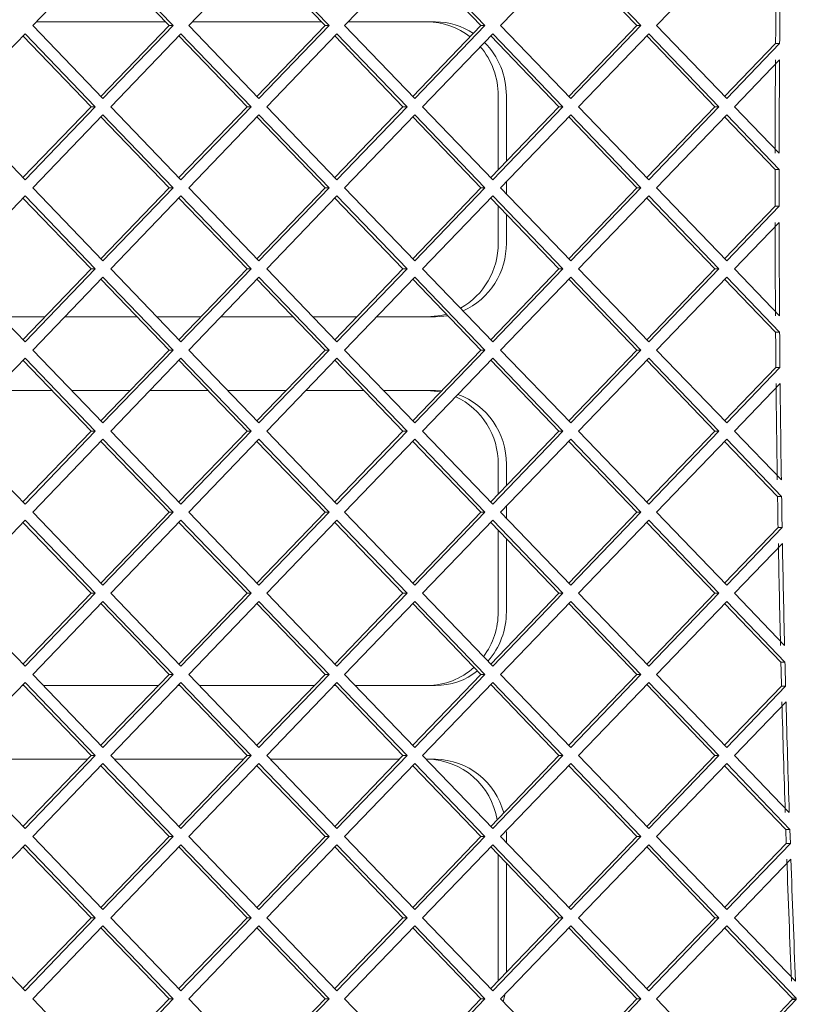
# Paper-space layout 'Foglio2' of a CAD drawing. Units: millimetres. Extents: x 5 to 415, y 5 to 292.
# Drawn here: x 360 to 362, y 148 to 150 of the extents above; entities that cross this region are included whole.
import ezdxf

# ---------------------------------------------------------------- set-up
doc = ezdxf.new("R2010")
doc.units = ezdxf.units.MM

psp = doc.layouts.new('Foglio2')

# ---------------------------------------------------------------- linework, layer by layer
at = {"color": 7, "linetype": 'Continuous', "lineweight": 15}
for p, q in [((360.56932872, 150.41349617), (360.37900861, 150.21550627)), ((360.74862333, 150.21550627), (360.56381597, 150.40776126)), ((360.75964882, 150.21550627), (360.56932872, 150.41349617)), ((360.99228387, 150.41349617), (360.80196376, 150.21550627)), ((361.17157848, 150.21550627), (360.98677112, 150.40776126)), ((361.18260397, 150.21550627), (360.99228387, 150.41349617)), ((361.41523901, 150.41349617), (361.22491891, 150.21550627)), ((361.59453362, 150.21550627), (361.40972626, 150.40776126)), ((361.60555912, 150.21550627), (361.41523901, 150.41349617)), ((361.83819416, 150.41349617), (361.64787405, 150.21550627)), ((362.01748877, 150.21550627), (361.83268141, 150.40776126)), ((362.02851426, 150.21550627), (361.83819416, 150.41349617)), ((362.2611493, 150.41349617), (362.0708292, 150.21550627)), ((360.37900861, 150.21550627), (360.56932872, 150.01751637)), ((360.38862123, 150.22550627), (360.73901071, 150.22550627)), ((360.56381597, 150.02325128), (360.74862333, 150.21550627)), ((360.56932872, 150.01751637), (360.75964882, 150.21550627)), ((360.74862333, 150.21550627), (360.75964882, 150.21550627)), ((360.80196376, 150.21550627), (360.99228387, 150.01751637)), ((360.81157638, 150.22550627), (361.16196586, 150.22550627)), ((360.98677112, 150.02325128), (361.17157848, 150.21550627)), ((360.99228387, 150.01751637), (361.18260397, 150.21550627)), ((361.17157848, 150.21550627), (361.18260397, 150.21550627)), ((361.22491891, 150.21550627), (361.41523901, 150.01751637)), ((361.23453152, 150.22550627), (361.47119151, 150.22550627)), ((361.40972626, 150.02325128), (361.59453362, 150.21550627)), ((361.41523901, 150.01751637), (361.60555912, 150.21550627)), ((361.59453362, 150.21550627), (361.60555912, 150.21550627)), ((361.64787405, 150.21550627), (361.83819416, 150.01751637)), ((361.83268141, 150.02325128), (362.01748877, 150.21550627)), ((361.83819416, 150.01751637), (362.02851426, 150.21550627)), ((362.01748877, 150.21550627), (362.02851426, 150.21550627)), ((362.0708292, 150.21550627), (362.2611493, 150.01751637)), ((360.35785115, 150.19349617), (360.16753104, 149.99550627)), ((360.53714576, 149.99550627), (360.3523384, 150.18776126)), ((360.54817125, 149.99550627), (360.35785115, 150.19349617)), ((360.78080629, 150.19349617), (360.59048619, 149.99550627)), ((360.9601009, 149.99550627), (360.77529354, 150.18776126)), ((360.9711264, 149.99550627), (360.78080629, 150.19349617)), ((361.20376144, 150.19349617), (361.01344133, 149.99550627)), ((361.38305605, 149.99550627), (361.19824869, 150.18776126)), ((361.39408154, 149.99550627), (361.20376144, 150.19349617)), ((361.62671658, 150.19349617), (361.43639648, 149.99550627)), ((361.8060112, 149.99550627), (361.62120384, 150.18776126)), ((361.81703669, 149.99550627), (361.62671658, 150.19349617)), ((362.04967173, 150.19349617), (361.85935162, 149.99550627)), ((362.22896634, 149.99550627), (362.04415898, 150.18776126)), ((362.23999184, 149.99550627), (362.04967173, 150.19349617)), ((362.25563656, 150.02325128), (362.39383197, 150.16701589)), ((362.2611493, 150.01751637), (362.40485746, 150.16701589)), ((362.39383197, 150.16701589), (362.40485746, 150.16701589)), ((362.40454256, 150.12266809), (362.28230677, 149.99550627)), ((361.64139286, 150.02550627), (361.64139286, 149.82425391)), ((361.66344385, 150.02550627), (361.66344385, 149.84719354)), ((360.16753104, 149.99550627), (360.35785115, 149.79751637)), ((360.3523384, 149.80325128), (360.53714576, 149.99550627)), ((360.35785115, 149.79751637), (360.54817125, 149.99550627)), ((360.53714576, 149.99550627), (360.54817125, 149.99550627)), ((360.59048619, 149.99550627), (360.78080629, 149.79751637)), ((360.77529354, 149.80325128), (360.9601009, 149.99550627)), ((360.78080629, 149.79751637), (360.9711264, 149.99550627)), ((360.9601009, 149.99550627), (360.9711264, 149.99550627)), ((361.01344133, 149.99550627), (361.20376144, 149.79751637)), ((361.19824869, 149.80325128), (361.38305605, 149.99550627)), ((361.20376144, 149.79751637), (361.39408154, 149.99550627)), ((361.38305605, 149.99550627), (361.39408154, 149.99550627)), ((361.43639648, 149.99550627), (361.62671658, 149.79751637)), ((361.62120384, 149.80325128), (361.8060112, 149.99550627)), ((361.62671658, 149.79751637), (361.81703669, 149.99550627)), ((361.8060112, 149.99550627), (361.81703669, 149.99550627)), ((361.85935162, 149.99550627), (362.04967173, 149.79751637)), ((362.04415898, 149.80325128), (362.22896634, 149.99550627)), ((362.04967173, 149.79751637), (362.23999184, 149.99550627)), ((362.22896634, 149.99550627), (362.23999184, 149.99550627)), ((362.28230677, 149.99550627), (362.40346888, 149.8694614)), ((360.56932872, 149.97349617), (360.37900861, 149.77550627)), ((360.75964882, 149.77550627), (360.56932872, 149.97349617)), ((360.99228387, 149.97349617), (360.80196376, 149.77550627)), ((361.18260397, 149.77550627), (360.99228387, 149.97349617)), ((361.41523901, 149.97349617), (361.22491891, 149.77550627)), ((361.60555912, 149.77550627), (361.41523901, 149.97349617)), ((361.83819416, 149.97349617), (361.64787405, 149.77550627)), ((362.02851426, 149.77550627), (361.83819416, 149.97349617)), ((362.2611493, 149.97349617), (362.0708292, 149.77550627)), ((362.40340805, 149.82550448), (362.2611493, 149.97349617)), ((360.74862333, 149.77550627), (360.56381597, 149.96776126)), ((361.17157848, 149.77550627), (360.98677112, 149.96776126)), ((361.59453362, 149.77550627), (361.40972626, 149.96776126)), ((362.01748877, 149.77550627), (361.83268141, 149.96776126)), ((362.39238256, 149.82550448), (362.25563656, 149.96776126)), ((362.40340805, 149.82550448), (362.39238256, 149.82550448)), ((361.66344385, 149.79170352), (361.66344385, 149.75930902)), ((360.37900861, 149.77550627), (360.56932872, 149.57751637)), ((360.56381597, 149.58325128), (360.74862333, 149.77550627)), ((360.56932872, 149.57751637), (360.75964882, 149.77550627)), ((360.74862333, 149.77550627), (360.75964882, 149.77550627)), ((360.80196376, 149.77550627), (360.99228387, 149.57751637)), ((360.98677112, 149.58325128), (361.17157848, 149.77550627)), ((360.99228387, 149.57751637), (361.18260397, 149.77550627)), ((361.17157848, 149.77550627), (361.18260397, 149.77550627)), ((361.22491891, 149.77550627), (361.41523901, 149.57751637)), ((361.40972626, 149.58325128), (361.59453362, 149.77550627)), ((361.41523901, 149.57751637), (361.60555912, 149.77550627)), ((361.59453362, 149.77550627), (361.60555912, 149.77550627)), ((361.64787405, 149.77550627), (361.83819416, 149.57751637)), ((361.83268141, 149.58325128), (362.01748877, 149.77550627)), ((361.83819416, 149.57751637), (362.02851426, 149.77550627)), ((362.01748877, 149.77550627), (362.02851426, 149.77550627)), ((362.0708292, 149.77550627), (362.2611493, 149.57751637)), ((360.35785115, 149.75349617), (360.16753104, 149.55550627)), ((360.53714576, 149.55550627), (360.3523384, 149.74776126)), ((360.54817125, 149.55550627), (360.35785115, 149.75349617)), ((360.78080629, 149.75349617), (360.59048619, 149.55550627)), ((360.9601009, 149.55550627), (360.77529354, 149.74776126)), ((360.9711264, 149.55550627), (360.78080629, 149.75349617)), ((361.20376144, 149.75349617), (361.01344133, 149.55550627)), ((361.38305605, 149.55550627), (361.19824869, 149.74776126)), ((361.39408154, 149.55550627), (361.20376144, 149.75349617)), ((361.62671658, 149.75349617), (361.43639648, 149.55550627)), ((361.8060112, 149.55550627), (361.62120384, 149.74776126)), ((361.81703669, 149.55550627), (361.62671658, 149.75349617)), ((362.04967173, 149.75349617), (361.85935162, 149.55550627)), ((362.22896634, 149.55550627), (362.04415898, 149.74776126)), ((362.23999184, 149.55550627), (362.04967173, 149.75349617)), ((361.64139286, 149.72675864), (361.64139286, 149.62550627)), ((361.66344385, 149.70381901), (361.66344385, 149.62550627)), ((362.25563656, 149.58325128), (362.39238256, 149.72550807)), ((362.2611493, 149.57751637), (362.40340805, 149.72550807)), ((362.39238256, 149.72550807), (362.40340805, 149.72550807)), ((362.40346888, 149.68155114), (362.28230677, 149.55550627)), ((360.16753104, 149.55550627), (360.35785115, 149.35751637)), ((360.3523384, 149.36325128), (360.53714576, 149.55550627)), ((360.35785115, 149.35751637), (360.54817125, 149.55550627)), ((360.53714576, 149.55550627), (360.54817125, 149.55550627)), ((360.59048619, 149.55550627), (360.78080629, 149.35751637)), ((360.77529354, 149.36325128), (360.9601009, 149.55550627)), ((360.78080629, 149.35751637), (360.9711264, 149.55550627)), ((360.9601009, 149.55550627), (360.9711264, 149.55550627)), ((361.01344133, 149.55550627), (361.20376144, 149.35751637)), ((361.19824869, 149.36325128), (361.38305605, 149.55550627)), ((361.20376144, 149.35751637), (361.39408154, 149.55550627)), ((361.38305605, 149.55550627), (361.39408154, 149.55550627)), ((361.43639648, 149.55550627), (361.62671658, 149.35751637)), ((361.62120384, 149.36325128), (361.8060112, 149.55550627)), ((361.62671658, 149.35751637), (361.81703669, 149.55550627)), ((361.8060112, 149.55550627), (361.81703669, 149.55550627)), ((361.85935162, 149.55550627), (362.04967173, 149.35751637)), ((362.04415898, 149.36325128), (362.22896634, 149.55550627)), ((362.04967173, 149.35751637), (362.23999184, 149.55550627)), ((362.22896634, 149.55550627), (362.23999184, 149.55550627)), ((362.28230677, 149.55550627), (362.40454256, 149.42834445)), ((360.56932872, 149.53349617), (360.37900861, 149.33550627)), ((360.74862333, 149.33550627), (360.56381597, 149.52776126)), ((360.75964882, 149.33550627), (360.56932872, 149.53349617)), ((360.99228387, 149.53349617), (360.80196376, 149.33550627)), ((361.17157848, 149.33550627), (360.98677112, 149.52776126)), ((361.18260397, 149.33550627), (360.99228387, 149.53349617)), ((361.41523901, 149.53349617), (361.22491891, 149.33550627)), ((361.59453362, 149.33550627), (361.40972626, 149.52776126)), ((361.60555912, 149.33550627), (361.41523901, 149.53349617)), ((361.83819416, 149.53349617), (361.64787405, 149.33550627)), ((362.01748877, 149.33550627), (361.83268141, 149.52776126)), ((362.02851426, 149.33550627), (361.83819416, 149.53349617)), ((362.2611493, 149.53349617), (362.0708292, 149.33550627)), ((362.39383197, 149.38399665), (362.25563656, 149.52776126)), ((362.40485746, 149.38399665), (362.2611493, 149.53349617)), ((360.41218174, 149.42550627), (360.29249506, 149.42550627)), ((360.66210978, 149.42550627), (360.46552217, 149.42550627)), ((360.83513688, 149.42550627), (360.71545021, 149.42550627)), ((361.08506492, 149.42550627), (360.88847731, 149.42550627)), ((361.25809203, 149.42550627), (361.13840535, 149.42550627)), ((361.47119151, 149.42550627), (361.31143246, 149.42550627)), ((361.50502039, 149.42862684), (361.47119151, 149.42550627)), ((362.40485746, 149.38399665), (362.39383197, 149.38399665)), ((360.37900861, 149.33550627), (360.56932872, 149.13751637)), ((360.56381597, 149.14325128), (360.74862333, 149.33550627)), ((360.56932872, 149.13751637), (360.75964882, 149.33550627)), ((360.74862333, 149.33550627), (360.75964882, 149.33550627)), ((360.80196376, 149.33550627), (360.99228387, 149.13751637)), ((360.98677112, 149.14325128), (361.17157848, 149.33550627)), ((360.99228387, 149.13751637), (361.18260397, 149.33550627)), ((361.17157848, 149.33550627), (361.18260397, 149.33550627)), ((361.22491891, 149.33550627), (361.41523901, 149.13751637)), ((361.40972626, 149.14325128), (361.59453362, 149.33550627)), ((361.41523901, 149.13751637), (361.60555912, 149.33550627)), ((361.59453362, 149.33550627), (361.60555912, 149.33550627)), ((361.64787405, 149.33550627), (361.83819416, 149.13751637)), ((361.83268141, 149.14325128), (362.01748877, 149.33550627)), ((361.83819416, 149.13751637), (362.02851426, 149.33550627)), ((362.01748877, 149.33550627), (362.02851426, 149.33550627)), ((362.0708292, 149.33550627), (362.2611493, 149.13751637)), ((360.35785115, 149.31349617), (360.16753104, 149.11550627)), ((360.53714576, 149.11550627), (360.3523384, 149.30776126)), ((360.54817125, 149.11550627), (360.35785115, 149.31349617)), ((360.78080629, 149.31349617), (360.59048619, 149.11550627)), ((360.9601009, 149.11550627), (360.77529354, 149.30776126)), ((360.9711264, 149.11550627), (360.78080629, 149.31349617)), ((361.20376144, 149.31349617), (361.01344133, 149.11550627)), ((361.38305605, 149.11550627), (361.19824869, 149.30776126)), ((361.39408154, 149.11550627), (361.20376144, 149.31349617)), ((361.62671658, 149.31349617), (361.43639648, 149.11550627)), ((361.8060112, 149.11550627), (361.62120384, 149.30776126)), ((361.81703669, 149.11550627), (361.62671658, 149.31349617)), ((362.04967173, 149.31349617), (361.85935162, 149.11550627)), ((362.22896634, 149.11550627), (362.04415898, 149.30776126)), ((362.23999184, 149.11550627), (362.04967173, 149.31349617)), ((362.25563656, 149.14325128), (362.39464444, 149.2878611)), ((362.2611493, 149.13751637), (362.40566993, 149.2878611)), ((362.39464444, 149.2878611), (362.40566993, 149.2878611)), ((360.27326983, 149.22550627), (360.43140697, 149.22550627)), ((360.4847474, 149.22550627), (360.64288454, 149.22550627)), ((360.69622497, 149.22550627), (360.85436212, 149.22550627)), ((360.90770255, 149.22550627), (361.06583969, 149.22550627)), ((361.11918012, 149.22550627), (361.27731726, 149.22550627)), ((361.33065769, 149.22550627), (361.47119151, 149.22550627)), ((361.48535347, 149.22192622), (361.44914052, 149.22550627)), ((361.47119151, 149.22550627), (361.48805391, 149.22473549)), ((362.40609674, 149.24428491), (362.28230677, 149.11550627)), ((360.16753104, 149.11550627), (360.35785115, 148.91751637)), ((360.3523384, 148.92325128), (360.53714576, 149.11550627)), ((360.35785115, 148.91751637), (360.54817125, 149.11550627)), ((360.53714576, 149.11550627), (360.54817125, 149.11550627)), ((360.59048619, 149.11550627), (360.78080629, 148.91751637)), ((360.77529354, 148.92325128), (360.9601009, 149.11550627)), ((360.78080629, 148.91751637), (360.9711264, 149.11550627)), ((360.9601009, 149.11550627), (360.9711264, 149.11550627)), ((361.01344133, 149.11550627), (361.20376144, 148.91751637)), ((361.19824869, 148.92325128), (361.38305605, 149.11550627)), ((361.20376144, 148.91751637), (361.39408154, 149.11550627)), ((361.38305605, 149.11550627), (361.39408154, 149.11550627)), ((361.43639648, 149.11550627), (361.62671658, 148.91751637)), ((361.62120384, 148.92325128), (361.8060112, 149.11550627)), ((361.62671658, 148.91751637), (361.81703669, 149.11550627)), ((361.8060112, 149.11550627), (361.81703669, 149.11550627)), ((361.85935162, 149.11550627), (362.04967173, 148.91751637)), ((362.04415898, 148.92325128), (362.22896634, 149.11550627)), ((362.04967173, 148.91751637), (362.23999184, 149.11550627)), ((362.22896634, 149.11550627), (362.23999184, 149.11550627)), ((362.28230677, 149.11550627), (362.4094176, 148.98327295)), ((360.56932872, 149.09349617), (360.37900861, 148.89550627)), ((360.74862333, 148.89550627), (360.56381597, 149.08776126)), ((360.75964882, 148.89550627), (360.56932872, 149.09349617)), ((360.99228387, 149.09349617), (360.80196376, 148.89550627)), ((361.17157848, 148.89550627), (360.98677112, 149.08776126)), ((361.18260397, 148.89550627), (360.99228387, 149.09349617)), ((361.41523901, 149.09349617), (361.22491891, 148.89550627)), ((361.59453362, 148.89550627), (361.40972626, 149.08776126)), ((361.60555912, 148.89550627), (361.41523901, 149.09349617)), ((361.83819416, 149.09349617), (361.64787405, 148.89550627)), ((362.01748877, 148.89550627), (361.83268141, 149.08776126)), ((362.02851426, 148.89550627), (361.83819416, 149.09349617)), ((362.2611493, 149.09349617), (362.0708292, 148.89550627)), ((362.39909302, 148.93852359), (362.25563656, 149.08776126)), ((362.41011851, 148.93852359), (362.2611493, 149.09349617)), ((361.64139286, 149.02550627), (361.64139286, 148.94425391)), ((361.66344385, 149.02550627), (361.66344385, 148.96719354)), ((362.41011851, 148.93852359), (362.39909302, 148.93852359)), ((361.66344385, 148.91170352), (361.66344385, 148.87930902)), ((360.37900861, 148.89550627), (360.56932872, 148.69751637)), ((360.56381597, 148.70325128), (360.74862333, 148.89550627)), ((360.56932872, 148.69751637), (360.75964882, 148.89550627)), ((360.74862333, 148.89550627), (360.75964882, 148.89550627)), ((360.80196376, 148.89550627), (360.99228387, 148.69751637)), ((360.98677112, 148.70325128), (361.17157848, 148.89550627)), ((360.99228387, 148.69751637), (361.18260397, 148.89550627)), ((361.17157848, 148.89550627), (361.18260397, 148.89550627)), ((361.22491891, 148.89550627), (361.41523901, 148.69751637)), ((361.40972626, 148.70325128), (361.59453362, 148.89550627)), ((361.41523901, 148.69751637), (361.60555912, 148.89550627)), ((361.59453362, 148.89550627), (361.60555912, 148.89550627)), ((361.64787405, 148.89550627), (361.83819416, 148.69751637)), ((361.83268141, 148.70325128), (362.01748877, 148.89550627)), ((361.83819416, 148.69751637), (362.02851426, 148.89550627)), ((362.01748877, 148.89550627), (362.02851426, 148.89550627)), ((362.0708292, 148.89550627), (362.2611493, 148.69751637)), ((360.35785115, 148.87349617), (360.16753104, 148.67550627)), ((360.53714576, 148.67550627), (360.3523384, 148.86776126)), ((360.54817125, 148.67550627), (360.35785115, 148.87349617)), ((360.78080629, 148.87349617), (360.59048619, 148.67550627)), ((360.9601009, 148.67550627), (360.77529354, 148.86776126)), ((360.9711264, 148.67550627), (360.78080629, 148.87349617)), ((361.20376144, 148.87349617), (361.01344133, 148.67550627)), ((361.38305605, 148.67550627), (361.19824869, 148.86776126)), ((361.39408154, 148.67550627), (361.20376144, 148.87349617)), ((361.62671658, 148.87349617), (361.43639648, 148.67550627)), ((361.8060112, 148.67550627), (361.62120384, 148.86776126)), ((361.81703669, 148.67550627), (361.62671658, 148.87349617)), ((362.04967173, 148.87349617), (361.85935162, 148.67550627)), ((362.22896634, 148.67550627), (362.04415898, 148.86776126)), ((362.23999184, 148.67550627), (362.04967173, 148.87349617)), ((362.25563656, 148.70325128), (362.40052243, 148.85397597)), ((362.2611493, 148.69751637), (362.41154792, 148.85397597)), ((362.40052243, 148.85397597), (362.41154792, 148.85397597)), ((361.64139286, 148.84675864), (361.64139286, 148.62550627)), ((361.66344385, 148.82381901), (361.66344385, 148.62550627)), ((362.41233145, 148.81077088), (362.28230677, 148.67550627)), ((360.16753104, 148.67550627), (360.35785115, 148.47751637)), ((360.3523384, 148.48325128), (360.53714576, 148.67550627)), ((360.35785115, 148.47751637), (360.54817125, 148.67550627)), ((360.53714576, 148.67550627), (360.54817125, 148.67550627)), ((360.59048619, 148.67550627), (360.78080629, 148.47751637)), ((360.77529354, 148.48325128), (360.9601009, 148.67550627)), ((360.78080629, 148.47751637), (360.9711264, 148.67550627)), ((360.9601009, 148.67550627), (360.9711264, 148.67550627)), ((361.01344133, 148.67550627), (361.20376144, 148.47751637)), ((361.19824869, 148.48325128), (361.38305605, 148.67550627)), ((361.20376144, 148.47751637), (361.39408154, 148.67550627)), ((361.38305605, 148.67550627), (361.39408154, 148.67550627)), ((361.43639648, 148.67550627), (361.62671658, 148.47751637)), ((361.62120384, 148.48325128), (361.8060112, 148.67550627)), ((361.62671658, 148.47751637), (361.81703669, 148.67550627)), ((361.8060112, 148.67550627), (361.81703669, 148.67550627)), ((361.85935162, 148.67550627), (362.04967173, 148.47751637)), ((362.04415898, 148.48325128), (362.22896634, 148.67550627)), ((362.04967173, 148.47751637), (362.23999184, 148.67550627)), ((362.22896634, 148.67550627), (362.23999184, 148.67550627)), ((362.28230677, 148.67550627), (362.41819932, 148.53413733)), ((360.56932872, 148.65349617), (360.37900861, 148.45550627)), ((360.74862333, 148.45550627), (360.56381597, 148.64776126)), ((360.75964882, 148.45550627), (360.56932872, 148.65349617)), ((360.99228387, 148.65349617), (360.80196376, 148.45550627)), ((361.17157848, 148.45550627), (360.98677112, 148.64776126)), ((361.18260397, 148.45550627), (360.99228387, 148.65349617)), ((361.41523901, 148.65349617), (361.22491891, 148.45550627)), ((361.59453362, 148.45550627), (361.40972626, 148.64776126)), ((361.60555912, 148.45550627), (361.41523901, 148.65349617)), ((361.83819416, 148.65349617), (361.64787405, 148.45550627)), ((362.01748877, 148.45550627), (361.83268141, 148.64776126)), ((362.02851426, 148.45550627), (361.83819416, 148.65349617)), ((362.2611493, 148.65349617), (362.0708292, 148.45550627)), ((362.4082716, 148.48897511), (362.25563656, 148.64776126)), ((362.4192971, 148.48897511), (362.2611493, 148.65349617)), ((362.4192971, 148.48897511), (362.4082716, 148.48897511)), ((360.37900861, 148.45550627), (360.56932872, 148.25751637)), ((360.56381597, 148.26325128), (360.74862333, 148.45550627)), ((360.56932872, 148.25751637), (360.75964882, 148.45550627)), ((360.74862333, 148.45550627), (360.75964882, 148.45550627)), ((360.80196376, 148.45550627), (360.99228387, 148.25751637)), ((360.98677112, 148.26325128), (361.17157848, 148.45550627)), ((360.99228387, 148.25751637), (361.18260397, 148.45550627)), ((361.17157848, 148.45550627), (361.18260397, 148.45550627)), ((361.22491891, 148.45550627), (361.41523901, 148.25751637)), ((361.40972626, 148.26325128), (361.59453362, 148.45550627)), ((361.41523901, 148.25751637), (361.60555912, 148.45550627)), ((361.59453362, 148.45550627), (361.60555912, 148.45550627)), ((361.64787405, 148.45550627), (361.83819416, 148.25751637)), ((361.83268141, 148.26325128), (362.01748877, 148.45550627)), ((361.83819416, 148.25751637), (362.02851426, 148.45550627)), ((362.01748877, 148.45550627), (362.02851426, 148.45550627)), ((362.0708292, 148.45550627), (362.2611493, 148.25751637)), ((360.35785115, 148.43349617), (360.16753104, 148.23550627)), ((360.35450604, 148.42550627), (360.35017076, 148.42550627)), ((360.53714576, 148.23550627), (360.3523384, 148.42776126)), ((360.54817125, 148.23550627), (360.35785115, 148.43349617)), ((360.71978548, 148.42550627), (360.40784646, 148.42550627)), ((360.78080629, 148.43349617), (360.59048619, 148.23550627)), ((360.77746118, 148.42550627), (360.77312591, 148.42550627)), ((360.9601009, 148.23550627), (360.77529354, 148.42776126)), ((360.9711264, 148.23550627), (360.78080629, 148.43349617)), ((361.14274063, 148.42550627), (360.83080161, 148.42550627)), ((361.20376144, 148.43349617), (361.01344133, 148.23550627)), ((361.20041633, 148.42550627), (361.19608105, 148.42550627)), ((361.38305605, 148.23550627), (361.19824869, 148.42776126)), ((361.39408154, 148.23550627), (361.20376144, 148.43349617)), ((361.47119151, 148.42550627), (361.25375676, 148.42550627)), ((361.62671658, 148.43349617), (361.43639648, 148.23550627)), ((361.8060112, 148.23550627), (361.62120384, 148.42776126)), ((361.81703669, 148.23550627), (361.62671658, 148.43349617)), ((362.04967173, 148.43349617), (361.85935162, 148.23550627)), ((362.22896634, 148.23550627), (362.04415898, 148.42776126)), ((362.23999184, 148.23550627), (362.04967173, 148.43349617)), ((362.25563656, 148.26325128), (362.40992612, 148.42375863)), ((362.2611493, 148.25751637), (362.42095161, 148.42375863)), ((362.40992612, 148.42375863), (362.42095161, 148.42375863)), ((362.42208308, 148.38091548), (362.28230677, 148.23550627)), ((360.16753104, 148.23550627), (360.35785115, 148.03751637)), ((360.3523384, 148.04325128), (360.53714576, 148.23550627)), ((360.35785115, 148.03751637), (360.54817125, 148.23550627)), ((360.53714576, 148.23550627), (360.54817125, 148.23550627)), ((360.59048619, 148.23550627), (360.78080629, 148.03751637)), ((360.77529354, 148.04325128), (360.9601009, 148.23550627)), ((360.78080629, 148.03751637), (360.9711264, 148.23550627)), ((360.9601009, 148.23550627), (360.9711264, 148.23550627)), ((361.01344133, 148.23550627), (361.20376144, 148.03751637)), ((361.19824869, 148.04325128), (361.38305605, 148.23550627)), ((361.20376144, 148.03751637), (361.39408154, 148.23550627)), ((361.38305605, 148.23550627), (361.39408154, 148.23550627)), ((361.43639648, 148.23550627), (361.62671658, 148.03751637)), ((361.62120384, 148.04325128), (361.8060112, 148.23550627)), ((361.62671658, 148.03751637), (361.81703669, 148.23550627)), ((361.8060112, 148.23550627), (361.81703669, 148.23550627)), ((361.85935162, 148.23550627), (362.04967173, 148.03751637)), ((362.04415898, 148.04325128), (362.22896634, 148.23550627)), ((362.04967173, 148.03751637), (362.23999184, 148.23550627)), ((362.22896634, 148.23550627), (362.23999184, 148.23550627)), ((362.28230677, 148.23550627), (362.43099896, 148.08082187)), ((360.17714366, 148.22550627), (360.52753314, 148.22550627)), ((360.56932872, 148.21349617), (360.37900861, 148.01550627)), ((360.74862333, 148.01550627), (360.56381597, 148.20776126)), ((360.75964882, 148.01550627), (360.56932872, 148.21349617)), ((360.6000988, 148.22550627), (360.95048829, 148.22550627)), ((360.99228387, 148.21349617), (360.80196376, 148.01550627)), ((361.17157848, 148.01550627), (360.98677112, 148.20776126)), ((361.18260397, 148.01550627), (360.99228387, 148.21349617)), ((361.02305395, 148.22550627), (361.37344343, 148.22550627)), ((361.41523901, 148.21349617), (361.22491891, 148.01550627)), ((361.59453362, 148.01550627), (361.40972626, 148.20776126)), ((361.60555912, 148.01550627), (361.41523901, 148.21349617)), ((361.4460091, 148.22550627), (361.47119151, 148.22550627)), ((361.83819416, 148.21349617), (361.64787405, 148.01550627)), ((362.01748877, 148.01550627), (361.83268141, 148.20776126)), ((362.02851426, 148.01550627), (361.83819416, 148.21349617)), ((362.2611493, 148.21349617), (362.0708292, 148.01550627)), ((362.42147959, 148.03523485), (362.25563656, 148.20776126)), ((362.43250508, 148.03523485), (362.2611493, 148.21349617)), ((361.66335429, 148.03161035), (361.66344385, 148.02550627)), ((361.66344385, 148.02550627), (361.66344385, 147.99930902)), ((362.43250508, 148.03523485), (362.42147959, 148.03523485)), ((362.42147959, 148.03523485), (362.42276958, 147.99711967)), ((362.43250508, 148.03523485), (362.43379507, 147.99711967)), ((360.35785115, 147.99349617), (360.16753104, 147.79550627)), ((360.54817125, 147.79550627), (360.35785115, 147.99349617)), ((360.37900861, 148.01550627), (360.56932872, 147.81751637)), ((360.56381597, 147.82325128), (360.74862333, 148.01550627)), ((360.56932872, 147.81751637), (360.75964882, 148.01550627)), ((360.78080629, 147.99349617), (360.59048619, 147.79550627)), ((360.74862333, 148.01550627), (360.75964882, 148.01550627)), ((360.9711264, 147.79550627), (360.78080629, 147.99349617)), ((360.80196376, 148.01550627), (360.99228387, 147.81751637)), ((360.98677112, 147.82325128), (361.17157848, 148.01550627)), ((360.99228387, 147.81751637), (361.18260397, 148.01550627)), ((361.20376144, 147.99349617), (361.01344133, 147.79550627)), ((361.17157848, 148.01550627), (361.18260397, 148.01550627)), ((361.39408154, 147.79550627), (361.20376144, 147.99349617)), ((361.22491891, 148.01550627), (361.41523901, 147.81751637)), ((361.40972626, 147.82325128), (361.59453362, 148.01550627)), ((361.41523901, 147.81751637), (361.60555912, 148.01550627)), ((361.62671658, 147.99349617), (361.43639648, 147.79550627)), ((361.59453362, 148.01550627), (361.60555912, 148.01550627)), ((361.81703669, 147.79550627), (361.62671658, 147.99349617)), ((361.64787405, 148.01550627), (361.83819416, 147.81751637)), ((361.83268141, 147.82325128), (362.01748877, 148.01550627)), ((361.83819416, 147.81751637), (362.02851426, 148.01550627)), ((362.04967173, 147.99349617), (361.85935162, 147.79550627)), ((362.01748877, 148.01550627), (362.02851426, 148.01550627)), ((362.23999184, 147.79550627), (362.04967173, 147.99349617)), ((362.0708292, 148.01550627), (362.2611493, 147.81751637)), ((362.25563656, 147.82325128), (362.42276958, 147.99711967)), ((362.2611493, 147.81751637), (362.43379507, 147.99711967)), ((362.42276958, 147.99711967), (362.43379507, 147.99711967)), ((360.53714576, 147.79550627), (360.3523384, 147.98776126)), ((360.9601009, 147.79550627), (360.77529354, 147.98776126)), ((361.38305605, 147.79550627), (361.19824869, 147.98776126)), ((361.8060112, 147.79550627), (361.62120384, 147.98776126)), ((361.64139286, 147.96675864), (361.64139286, 147.62550627)), ((362.22896634, 147.79550627), (362.04415898, 147.98776126)), ((361.66344385, 147.94381901), (361.66344385, 147.64719354)), ((362.4352661, 147.95462978), (362.28230677, 147.79550627)), ((360.16753104, 147.79550627), (360.35785115, 147.59751637)), ((360.3523384, 147.60325128), (360.53714576, 147.79550627)), ((360.35785115, 147.59751637), (360.54817125, 147.79550627)), ((360.53714576, 147.79550627), (360.54817125, 147.79550627)), ((360.59048619, 147.79550627), (360.78080629, 147.59751637)), ((360.77529354, 147.60325128), (360.9601009, 147.79550627)), ((360.78080629, 147.59751637), (360.9711264, 147.79550627)), ((360.9601009, 147.79550627), (360.9711264, 147.79550627)), ((361.01344133, 147.79550627), (361.20376144, 147.59751637)), ((361.19824869, 147.60325128), (361.38305605, 147.79550627)), ((361.20376144, 147.59751637), (361.39408154, 147.79550627)), ((361.38305605, 147.79550627), (361.39408154, 147.79550627)), ((361.43639648, 147.79550627), (361.62671658, 147.59751637)), ((361.62120384, 147.60325128), (361.8060112, 147.79550627)), ((361.62671658, 147.59751637), (361.81703669, 147.79550627)), ((361.8060112, 147.79550627), (361.81703669, 147.79550627)), ((361.85935162, 147.79550627), (362.04967173, 147.59751637)), ((362.04415898, 147.60325128), (362.22896634, 147.79550627)), ((362.04967173, 147.59751637), (362.23999184, 147.79550627)), ((362.22896634, 147.79550627), (362.23999184, 147.79550627)), ((362.28230677, 147.79550627), (362.4479342, 147.62320416)), ((360.56932872, 147.77349617), (360.37900861, 147.57550627)), ((360.74862333, 147.57550627), (360.56381597, 147.76776126)), ((360.75964882, 147.57550627), (360.56932872, 147.77349617)), ((360.99228387, 147.77349617), (360.80196376, 147.57550627)), ((361.17157848, 147.57550627), (360.98677112, 147.76776126)), ((361.18260397, 147.57550627), (360.99228387, 147.77349617)), ((361.41523901, 147.77349617), (361.22491891, 147.57550627)), ((361.59453362, 147.57550627), (361.40972626, 147.76776126)), ((361.60555912, 147.57550627), (361.41523901, 147.77349617)), ((361.83819416, 147.77349617), (361.64787405, 147.57550627)), ((362.01748877, 147.57550627), (361.83268141, 147.76776126)), ((362.02851426, 147.57550627), (361.83819416, 147.77349617)), ((362.2611493, 147.77349617), (362.0708292, 147.57550627)), ((362.43883531, 147.5771797), (362.25563656, 147.76776126)), ((362.44986081, 147.5771797), (362.2611493, 147.77349617)), ((360.37900861, 147.57550627), (360.56932872, 147.37751637)), ((360.56381597, 147.38325128), (360.74862333, 147.57550627)), ((360.56932872, 147.37751637), (360.75964882, 147.57550627)), ((360.74862333, 147.57550627), (360.75964882, 147.57550627)), ((360.80196376, 147.57550627), (360.99228387, 147.37751637)), ((360.98677112, 147.38325128), (361.17157848, 147.57550627)), ((360.99228387, 147.37751637), (361.18260397, 147.57550627)), ((361.17157848, 147.57550627), (361.18260397, 147.57550627)), ((361.22491891, 147.57550627), (361.41523901, 147.37751637)), ((361.40972626, 147.38325128), (361.59453362, 147.57550627)), ((361.41523901, 147.37751637), (361.60555912, 147.57550627)), ((361.59453362, 147.57550627), (361.60555912, 147.57550627)), ((361.64787405, 147.57550627), (361.83819416, 147.37751637)), ((361.83268141, 147.38325128), (362.01748877, 147.57550627)), ((361.83819416, 147.37751637), (362.02851426, 147.57550627)), ((362.01748877, 147.57550627), (362.02851426, 147.57550627)), ((362.0708292, 147.57550627), (362.2611493, 147.37751637)), ((362.25563656, 147.38325128), (362.43897102, 147.57397402)), ((362.2611493, 147.37751637), (362.44999652, 147.57397402)), ((362.44986081, 147.5771797), (362.43883531, 147.5771797)), ((362.43897102, 147.57397402), (362.44999652, 147.57397402))]:
    psp.add_line(p, q, dxfattribs=at)
at = {"color": 7, "linetype": 'Continuous', "lineweight": 15, "flags": 128}
for points in [[(361.44914052, 149.42550627), (361.48664709, 149.42934922), (361.5009168, 149.4328958)], [(361.66006812, 147.58819176), (361.65974977, 147.58648821), (361.65527076, 147.56781148)], [(362.43897102, 147.57397402), (362.43895405, 147.57437473), (362.43893708, 147.57477544), (362.43892011, 147.57517615), (362.43890314, 147.57557686), (362.43888618, 147.57597757), (362.43886922, 147.57637828), (362.43885226, 147.57677899), (362.43883531, 147.5771797)], [(362.44999652, 147.57397402), (362.44997954, 147.57437473), (362.44996257, 147.57477544), (362.4499456, 147.57517615), (362.44992864, 147.57557686), (362.44991167, 147.57597757), (362.44989472, 147.57637828), (362.44987776, 147.57677899), (362.44986081, 147.5771797)]]:
    psp.add_lwpolyline(points, dxfattribs=at)
at = {"color": 7, "linetype": 'Continuous', "lineweight": 15}
for centre, radius, start, end in [((414.40687112, 149.77550885), 52.01451259, 179.462836995, 179.568737417), ((414.4178969, 149.77550884), 52.01451287, 179.462836996, 179.568737417), ((361.44862812, 150.03769478), 0.18781219, 51.64233181, 89.84368166), ((361.47091281, 150.0385965), 0.18690998, 56.44935067, 89.9145678), ((361.43692574, 150.02609018), 0.20446796, 359.83637756, 40.28916073), ((361.4599105, 150.02636344), 0.20353515, 359.75870387, 44.88378296), ((414.40720755, 149.77550658), 52.01484902, 179.617589249, 179.896506131), ((414.4182331, 149.77550658), 52.01484908, 179.617589249, 179.896506131), ((414.40732903, 149.77550627), 52.0149705, 179.944925729, 180.055074271), ((414.41835467, 149.77550627), 52.01497065, 179.944925729, 180.055074271), ((414.40720762, 149.77550597), 52.0148491, 180.103493869, 180.38241075), ((414.41823307, 149.77550597), 52.01484905, 180.103493869, 180.382410751), ((361.44060507, 149.62373215), 0.20079562, 299.35673169, 0.5062411), ((361.46328286, 149.6235468), 0.20017058, 294.45424875, 0.56087686), ((414.40687096, 149.7755037), 52.01451243, 180.431262582, 180.537163005), ((414.41789619, 149.77550369), 52.01451216, 180.431262582, 180.537163005), ((414.40628427, 149.77549754), 52.0139257, 180.585165809, 180.8727063), ((414.41730978, 149.77549754), 52.01392572, 180.585165809, 180.8727063), ((361.44114998, 149.02744161), 0.20025223, 359.44625614, 64.90790487), ((361.46385307, 149.02763306), 0.19960211, 359.38949377, 69.97624001), ((414.40549606, 149.77548562), 52.01313741, 180.922006711, 181.015154606), ((414.41652184, 149.77548562), 52.01313769, 180.922006711, 181.015154606), ((414.4044368, 149.77546562), 52.01207795, 181.062755209, 181.367559767), ((414.41546229, 149.77546562), 52.01207795, 181.062755209, 181.367559767), ((361.43650209, 148.62500559), 0.20489138, 323.68168834, 0.14000971), ((361.45904082, 148.6249098), 0.2044039, 319.1283867, 0.16719571), ((361.44854195, 148.6137229), 0.18821758, 270.18221367, 312.5305219), ((414.40320435, 149.77543652), 52.01084516, 181.417326074, 181.489192468), ((414.41422997, 149.77543652), 52.01084529, 181.417326074, 181.489192468), ((361.47069142, 148.61325999), 0.18775438, 270.15260772, 307.74062683), ((414.40166393, 149.77539449), 52.00930417, 181.536404669, 181.867147572), ((414.41268943, 149.77539449), 52.00930418, 181.536404669, 181.867147572), ((361.44568098, 148.03047451), 0.19506244, 9.02322355, 88.98377411), ((361.46800713, 148.03112105), 0.1944113, 14.47289814, 89.06147716), ((414.39796347, 149.77526835), 52.00560156, 182.006249764, 182.37165633), ((414.40898898, 149.77526835), 52.00560157, 182.006249764, 182.37165633)]:
    psp.add_arc(centre, radius, start, end, dxfattribs=at)

doc.saveas('drawing.dxf')
